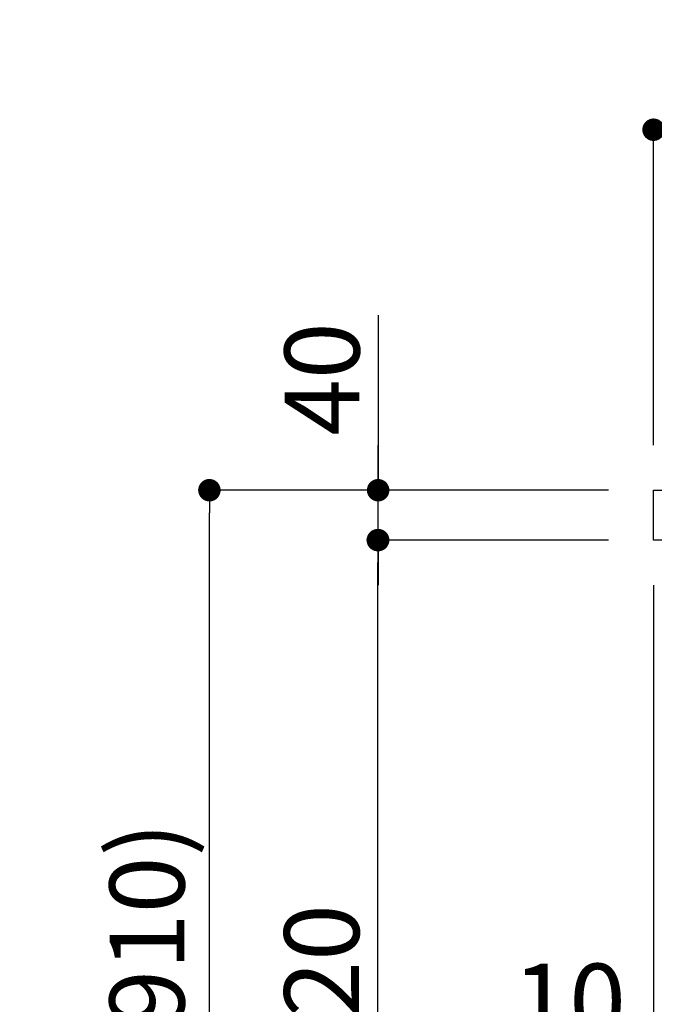
# Model space of a CAD drawing. Extents: x 0 to 26473, y -33085 to -24215.
# Drawn here: x 20172 to 20681, y -30545 to -29755 of the extents above; entities that cross this region are included whole.
import ezdxf

# ---------------------------------------------------------------- set-up
doc = ezdxf.new("R2010")
doc.units = 0
doc.header["$LTSCALE"] = 50
doc.header["$MEASUREMENT"] = 0
doc.layers.get('0').update_dxf_attribs({"linetype": 'CONTINUOUS'})
doc.layers.get('DEFPOINTS').update_dxf_attribs({"color": 146, "linetype": 'CONTINUOUS'})
for name, color, linetype in [('126-甲板', 2, 'CONTINUOUS'), ('160-文字', 254, 'CONTINUOUS'), ('166-寸法B', 11, 'CONTINUOUS')]:
    doc.layers.add(name, color=color, linetype=linetype)
doc.styles.add('KH001', font='txt')
doc.dimstyles.new('KH1xx030', dxfattribs={"dimscale": 30, "dimtxt": 2, "dimasz": 0.6, "dimexe": 0.3, "dimexo": 1.2, "dimgap": 0.5, "dimtad": 3, "dimdec": 1, "dimdsep": 46, "dimlunit": 6, "dimtxsty": 'KH001', "dimblk": 'DOT', "dimcen": 1, "dimdle": 1, "dimclrd": 256, "dimclre": 256, "dimclrt": 256, "dimadec": 0, "dimazin": 0, "dimtfac": 1, "dimtdec": 1, "dimtix": 1, "dimtmove": 2, "dimatfit": 3, "dimldrblk": 'CLOSEDBLANK', "dimfxl": 1, "dimtolj": 1, "dimtzin": 0, "dimlwd": -1, "dimlwe": -1, "dimarcsym": 0})

# ---------------------------------------------------------------- blocks, each defined once
blk = doc.blocks.new('_ClosedBlank')
at = {"color": 0, "linetype": 'ByBlock', "lineweight": -2}
for p, q in [((-1, 0.167), (0, 0)), ((-1, 0.167), (-1, -0.167)), ((0, 0), (-1, -0.167))]:
    blk.add_line(p, q, dxfattribs=at)
blk = doc.blocks.new('_Dot')
at = {"color": 0, "linetype": 'ByBlock', "lineweight": -2}
blk.add_line((-0.5, 0), (-1, 0), dxfattribs=at)
at = {"color": 0, "linetype": 'ByBlock', "const_width": 0.5}
blk.add_lwpolyline([(-0.25, 0, 1), (0.25, 0, 1)], format="xyb", close=True, dxfattribs=at)
blk = doc.blocks.new('*D253')
at = {"layer": '166-寸法B', "transparency": 16777216}
for p, q in [((20679.89, -30096.42), (20679.89, -29834.42)), ((21779.89, -29929.42), (21779.89, -29834.42)), ((21761.89, -29843.42), (20697.89, -29843.42))]:
    blk.add_line(p, q, dxfattribs=at)
at = {"layer": 'DEFPOINTS', "color": 0, "transparency": 16777216}
for p in [(20679.89, -29843.42), (21779.89, -29965.42), (20679.89, -30132.42)]:
    blk.add_point(p, dxfattribs=at)
at = {"layer": '166-寸法B', "transparency": 16777216, "xscale": 18, "yscale": 18, "zscale": 18, "rotation": 180}
blk.add_blockref('_Dot', (20679.89, -29843.42), dxfattribs=at)
at = {"layer": '166-寸法B', "transparency": 16777216, "xscale": 18, "yscale": 18, "zscale": 18}
blk.add_blockref('_Dot', (21779.89, -29843.42), dxfattribs=at)
at = {"layer": '166-寸法B', "transparency": 16777216, "insert": (21229.89, -29794.61), "char_height": 60, "attachment_point": 5, "style": 'KH001'}
blk.add_mtext('\\A1;1,100', dxfattribs=at)
blk = doc.blocks.new('*D255')
at = {"layer": '166-寸法B', "transparency": 16777216}
for p, q in [((20643.62, -30132.42), (20314.85, -30132.42)), ((20323.85, -30974.42), (20323.85, -30150.42)), ((20644.15, -30992.42), (20314.85, -30992.42))]:
    blk.add_line(p, q, dxfattribs=at)
at = {"layer": 'DEFPOINTS', "color": 0, "transparency": 16777216}
for p in [(20323.85, -30132.42), (20679.62, -30132.42), (20680.15, -30992.42)]:
    blk.add_point(p, dxfattribs=at)
at = {"layer": '166-寸法B', "transparency": 16777216, "xscale": 18, "yscale": 18, "zscale": 18}
for p, rotation in [((20323.85, -30132.42), 90), ((20323.85, -30992.42), 270)]:
    blk.add_blockref('_Dot', p, dxfattribs=dict(at, rotation=rotation))
at = {"layer": '166-寸法B', "transparency": 16777216, "insert": (20273.82, -30562.42), "char_height": 60, "attachment_point": 5, "rotation": 90, "style": 'KH001'}
blk.add_mtext('\\A1;860(910)', dxfattribs=at)
blk = doc.blocks.new('*D257')
at = {"layer": '166-寸法B', "transparency": 16777216}
for p, q in [((20643.62, -30172.42), (20449.85, -30172.42)), ((20458.85, -30874.42), (20458.85, -30190.42)), ((20645.25, -30892.42), (20449.85, -30892.42))]:
    blk.add_line(p, q, dxfattribs=at)
at = {"layer": 'DEFPOINTS', "color": 0, "transparency": 16777216}
for p in [(20458.85, -30172.42), (20679.62, -30172.42), (20681.25, -30892.42)]:
    blk.add_point(p, dxfattribs=at)
at = {"layer": '166-寸法B', "transparency": 16777216, "xscale": 18, "yscale": 18, "zscale": 18}
for p, rotation in [((20458.85, -30172.42), 90), ((20458.85, -30892.42), 270)]:
    blk.add_blockref('_Dot', p, dxfattribs=dict(at, rotation=rotation))
at = {"layer": '166-寸法B', "transparency": 16777216, "insert": (20413.85, -30532.42), "char_height": 60, "attachment_point": 5, "rotation": 90, "style": 'KH001'}
blk.add_mtext('\\A1;720', dxfattribs=at)
blk = doc.blocks.new('*D258')
at = {"layer": '166-寸法B', "transparency": 16777216}
for p, q in [((20459.12, -29992.08), (20459.12, -30132.42)), ((20459.12, -30114.42), (20459.12, -30096.42)), ((20643.89, -30132.42), (20450.12, -30132.42)), ((20459.12, -30172.42), (20459.12, -30132.42)), ((20459.12, -30172.42), (20459.12, -30132.42)), ((20643.89, -30172.42), (20450.12, -30172.42)), ((20459.12, -30190.42), (20459.12, -30208.42))]:
    blk.add_line(p, q, dxfattribs=at)
at = {"layer": 'DEFPOINTS', "color": 0, "transparency": 16777216}
for p in [(20459.12, -30132.42), (20679.89, -30132.42), (20679.89, -30172.42)]:
    blk.add_point(p, dxfattribs=at)
at = {"layer": '166-寸法B', "transparency": 16777216, "xscale": 18, "yscale": 18, "zscale": 18}
for p, rotation in [((20459.12, -30132.42), 270), ((20459.12, -30172.42), 90)]:
    blk.add_blockref('_Dot', p, dxfattribs=dict(at, rotation=rotation))
at = {"layer": '166-寸法B', "transparency": 16777216, "insert": (20414.12, -30043.33), "char_height": 60, "attachment_point": 5, "rotation": 90, "style": 'KH001'}
blk.add_mtext('\\A1;40', dxfattribs=at)
blk = doc.blocks.new('*D290')
at = {"layer": '166-寸法B', "linetype": 'ByBlock', "transparency": 16777216}
for p, q in [((20679.89, -30208.42), (20679.89, -30647.23)), ((20689.89, -30208.42), (20689.89, -30647.23)), ((20661.89, -30638.23), (20643.89, -30638.23)), ((20679.89, -30638.23), (20689.89, -30638.23)), ((20707.89, -30638.23), (20725.89, -30638.23))]:
    blk.add_line(p, q, dxfattribs=at)
at = {"layer": 'DEFPOINTS', "color": 0, "transparency": 16777216}
for p in [(20679.89, -30172.42), (20689.89, -30172.42), (20689.89, -30638.23)]:
    blk.add_point(p, dxfattribs=at)
at = {"layer": '166-寸法B', "transparency": 16777216, "xscale": 18, "yscale": 18, "zscale": 18}
blk.add_blockref('_Dot', (20679.89, -30638.23), dxfattribs=at)
at = {"layer": '166-寸法B', "transparency": 16777216, "xscale": 18, "yscale": 18, "zscale": 18, "rotation": 180}
blk.add_blockref('_Dot', (20689.89, -30638.23), dxfattribs=at)
at = {"layer": '166-寸法B', "transparency": 16777216, "insert": (20612.3, -30542.01), "char_height": 60, "attachment_point": 5, "style": 'KH001'}
blk.add_mtext('\\A1;10', dxfattribs=at)

msp = doc.modelspace()

# ---------------------------------------------------------------- linework, layer by layer
at = {"layer": '126-甲板'}
msp.add_lwpolyline([(20679.89, -30132.42), (21779.89, -30132.42), (21779.89, -30172.42), (20679.89, -30172.42)], close=True, dxfattribs=at)

# ---------------------------------------------------------------- dimensions: what is measured, and where the dimension line sits
at = {"layer": '166-寸法B'}
for base, p1, p2, angle, picture, middle in [((20679.89, -29843.42), (21779.89, -29965.42), (20679.89, -30132.42), 180, '*D253', (21229.89, -29794.61)), ((20458.85, -30172.42), (20681.25, -30892.42), (20679.62, -30172.42), 90, '*D257', (20413.85, -30532.42))]:
    dim = msp.add_linear_dim(base=base, p1=p1, p2=p2, angle=angle, dimstyle='KH1xx030', dxfattribs=at)
    dim.commit()
    dim.dimension.update_dxf_attribs({"geometry": picture, "text_midpoint": middle})
dim = msp.add_linear_dim(base=(20459.12, -30132.42), p1=(20679.89, -30172.42), p2=(20679.89, -30132.42), angle=90, dimstyle='KH1xx030', override={"dimtmove": 1}, dxfattribs=at)
dim.commit()
dim.dimension.update_dxf_attribs({"geometry": '*D258', "text_midpoint": (20472.03, -30043.33), "dimtype": 128})
dim = msp.add_linear_dim(base=(20323.85, -30132.42), p1=(20680.15, -30992.42), p2=(20679.62, -30132.42), angle=90, dimstyle='KH1xx030', override={"dimpost": '(910)'}, dxfattribs=at)
dim.commit()
dim.dimension.update_dxf_attribs({"geometry": '*D255', "text_midpoint": (20273.82, -30562.42)})
dim = msp.add_linear_dim(base=(20689.89, -30638.23), p1=(20679.89, -30172.42), p2=(20689.89, -30172.42), dimstyle='KH1xx030', override={"dimtmove": 1, "dimfxl": 0.5, "dimarcsym": 1}, dxfattribs=at)
dim.commit()
dim.dimension.update_dxf_attribs({"geometry": '*D290', "text_midpoint": (20612.3, -30587.01), "dimtype": 128})

# ---------------------------------------------------------------- leaders
at = {"layer": '160-文字', "annotation_type": 0, "has_hookline": 1, "hookline_direction": 0, "text_width": 1397.06}
msp.add_leader([(18621.14, -30302.42), (19221.72, -31866.3), (19239.72, -31866.3)], dimstyle='KH1xx030', override={"dimgap": 0.5, "dimtad": 1}, dxfattribs=at)

doc.saveas('drawing.dxf')
